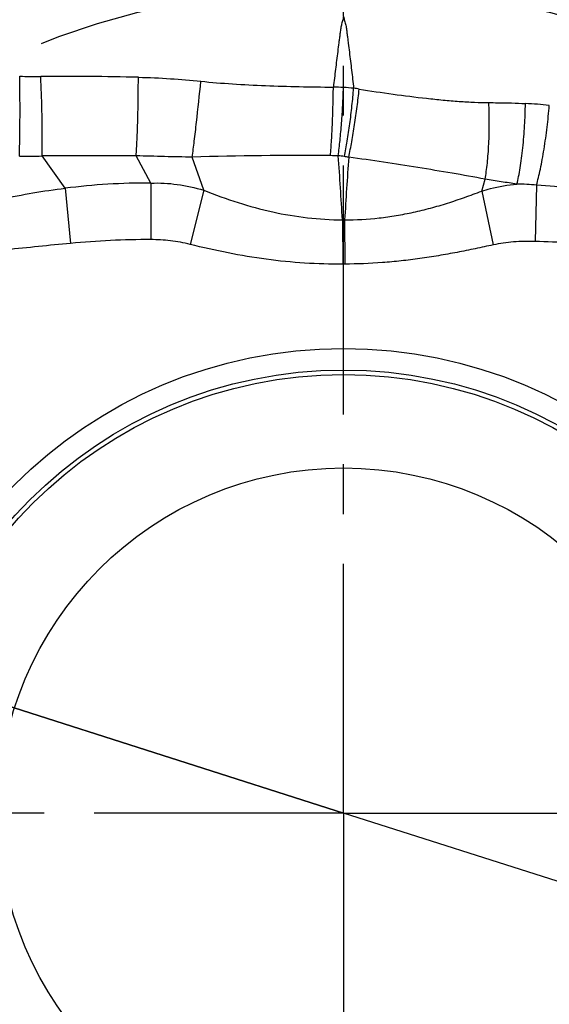
# Model space of a CAD drawing. Units: millimetres. Extents: x 0 to 420, y 0 to 297.
# Drawn here: x 217 to 235, y 131 to 166 of the extents above; entities that cross this region are included whole.
import ezdxf

# ---------------------------------------------------------------- set-up
doc = ezdxf.new("R2010")
doc.units = ezdxf.units.MM
doc.header["$LTSCALE"] = 23.1
doc.linetypes.add('CENTER', pattern=[0.6, 0.375, -0.075, 0.075, -0.075])
doc.layers.get('0').update_dxf_attribs({"linetype": 'CONTINUOUS'})
for name, color, linetype in [('607082219-000_AXIS', 7, 'CONTINUOUS'), ('607082219-000_CL', 7, 'CONTINUOUS'), ('607082219-000_DIM', 7, 'CONTINUOUS'), ('INSERT_HELP_IC', 7, 'CONTINUOUS')]:
    doc.layers.add(name, color=color, linetype=linetype)
doc.styles.get("Standard").update_dxf_attribs({"font": 'TXT.SHX', "width": 0.7})
doc.styles.add('TEXTSTYLE_2', font='gdt', dxfattribs={"width": 0.7})
doc.dimstyles.new('DIMSTYLE_5', dxfattribs={"dimtxt": 3.5, "dimasz": 3.5, "dimexe": 1.5, "dimexo": 0, "dimtad": 1, "dimdec": 3, "dimlfac": 0.2, "dimdsep": 46, "dimtxsty": 'STANDARD', "dimblk": '_FILLED', "dimblk1": '_FILLED', "dimblk2": '_FILLED', "dimcen": 0.09, "dimclrt": 2, "dimadec": 3, "dimazin": 2, "dimtp": 0.1, "dimtm": 0.1, "dimtfac": 1, "dimtdec": 3, "dimtmove": 0, "dimatfit": 2, "dimldrblk": '_FILLED', "dimfxl": 1, "dimtolj": 1, "dimarcsym": 0})

# ---------------------------------------------------------------- blocks, each defined once
blk = doc.blocks.new('_FILLED')
at = {"color": 0, "linetype": 'BYBLOCK'}
blk.add_solid([(0, 0), (-1, 0.125), (-1, -0.125)], dxfattribs=at)
blk = doc.blocks.new('*D4')
at = {"layer": '607082219-000_DIM', "color": 3, "linetype": 'CONTINUOUS'}
for p, q in [((227.988, 138.035), (179.161, 153.635)), ((200.602, 146.785), (227.988, 138.035)), ((255.374, 129.285), (227.988, 138.035))]:
    blk.add_line(p, q, dxfattribs=at)
at = {"layer": '607082219-000_DIM', "color": 3, "linetype": 'CONTINUOUS', "xscale": 3.5, "yscale": 3.5, "zscale": 3.5}
for p, rotation in [((200.602, 146.785), 162.2808229004), ((255.374, 129.285), 342.2808229004)]:
    blk.add_blockref('_FILLED', p, dxfattribs=dict(at, rotation=rotation))
at = {"layer": '607082219-000_DIM', "color": 2, "linetype": 'CONTINUOUS', "insert": (193.034, 153.796), "char_height": 3.5, "width": 19.75, "attachment_point": 3, "rotation": 342.2808, "line_spacing_factor": 0.9, "style": 'TEXTSTYLE_2'}
blk.add_mtext('{\\fgdt;n}\\fTXT.SHX;11.5', dxfattribs=at)

msp = doc.modelspace()

# ---------------------------------------------------------------- linework, layer by layer
at = {"layer": '607082219-000_AXIS', "color": 1, "linetype": 'CENTER'}
for q in [(227.9881, 170.1515), (195.8713, 138.0346), (227.9881, 105.9178), (260.105, 138.0346)]:
    msp.add_line((227.9881, 138.0346), q, dxfattribs=at)
at = {"layer": '607082219-000_CL', "color": 9, "linetype": 'CONTINUOUS'}
for p, q in [((218.3141, 159.7622), (217.5163, 160.8876)), ((221.2904, 159.9436), (220.7837, 160.8921)), ((223.1308, 159.6952), (222.7327, 160.8478)), ((221.2904, 159.9436), (221.2918, 157.9782)), ((232.7867, 159.6648), (232.9062, 160.0818)), ((218.3141, 159.7622), (218.4971, 157.8474)), ((223.1308, 159.6952), (222.6601, 157.8108)), ((232.7867, 159.6648), (233.1865, 157.7939)), ((234.6913, 159.8735), (234.6415, 157.9142)), ((227.9505, 158.6628), (227.9691, 157.1275)), ((228.026, 158.6625), (228.0281, 157.1278))]:
    msp.add_line(p, q, dxfattribs=at)
at = {"layer": '607082219-000_CL', "color": 7, "linetype": 'CONTINUOUS'}
for radius in [16.1572, 15.4072, 15.25, 12]:
    msp.add_circle((227.9881, 138.0346), radius, dxfattribs=at)
at = {"layer": '607082219-000_CL', "color": 9, "linetype": 'CONTINUOUS'}
for centre, radius, start, end in [((217.3417, 188.8803), 25.2272, 268.62901, 270.28868), ((218.0976, 36.8117), 126.8433, 88.752456, 90.284009), ((227.2521, 149.6031), 13.6855, 86.93122, 88.39921), ((227.5708, 155.56), 7.7201, 84.28589, 86.92635), ((226.6064, 151.1089), 12.256, 80.96867, 81.87107), ((233.5804, 148.9568), 13.7737, 83.51713, 86.97938), ((216.7937, 180.4439), 19.5695, 269.80043, 272.11611), ((219.5418, -86.9917), 247.8864, 89.712956, 90.468177), ((226.4895, 30.5002), 130.402, 89.540859, 91.650916), ((227.474, 152.8713), 8.0266, 87.64028, 89.56814), ((81.0686, 150.1565), 147.1279, 3.314413, 4.184094), ((227.5679, 157.773), 3.127, 81.74297, 85.66131), ((226.8989, 153.1592), 7.7891, 80.61723, 81.74676), ((377.2969, 149.9942), 149.5224, 175.838721, 176.676472), ((221.1337, 138.0036), 21.9405, 89.59076, 97.38361), ((233.7987, 149.417), 10.4945, 85.12077, 88.83065), ((227.9399, 142.3021), 16.3607, 89.69852, 89.96305), ((221.2827, 128.2734), 29.7049, 89.98251, 95.38078), ((228.0371, 150.5582), 6.5696, 90.10099, 90.59157)]:
    msp.add_arc(centre, radius, start, end, dxfattribs=at)
for points, knots in [([(227.9881, 165.7382), (227.9825, 165.713), (227.9709, 165.6628), (227.9515, 165.5878), (227.9306, 165.5134), (227.9113, 165.4387), (227.8953, 165.3631), (227.8843, 165.2867), (227.8745, 165.2101), (227.8644, 165.1335), (227.8545, 165.0567), (227.8412, 164.9544), (227.8182, 164.7751), (227.7855, 164.5187), (227.7469, 164.2106), (227.7089, 163.9019), (227.6713, 163.5928), (227.6467, 163.3865), (227.6344, 163.2833)], [0, 0, 0, 0, 0.0311799, 0.062353, 0.0935071, 0.1245957, 0.1556343, 0.1867159, 0.2178474, 0.2489932, 0.2801511, 0.311321, 0.3736976, 0.4985949, 0.6236794, 0.7489456, 0.8743877, 1, 1, 1, 1]), ([(227.9881, 165.7382), (227.9938, 165.7127), (228.0055, 165.6616), (228.0252, 165.5852), (228.0463, 165.5088), (228.0658, 165.432), (228.0817, 165.3545), (228.0926, 165.2765), (228.1026, 165.1986), (228.116, 165.0947), (228.1325, 164.9647), (228.1588, 164.7566), (228.1912, 164.4961), (228.2293, 164.1831), (228.2668, 163.8697), (228.3035, 163.5559), (228.3275, 163.3465), (228.3394, 163.2417)], [0, 0, 0, 0, 0.0310641, 0.0623365, 0.093806, 0.1252669, 0.1565723, 0.1877292, 0.2188556, 0.2499903, 0.3122895, 0.374627, 0.4994144, 0.6243496, 0.7494282, 0.8746464, 1, 1, 1, 1]), ([(216.7255, 160.8744), (216.7327, 161.065), (216.7427, 161.4889), (216.7494, 162.1669), (216.7485, 162.9049), (216.7426, 163.4096), (216.7381, 163.6603)], [0, 0, 0, 0, 0.2053659, 0.4565681, 0.7300005, 1, 1, 1, 1]), ([(217.5163, 160.8876), (217.5187, 160.9757), (217.5221, 161.1648), (217.5242, 161.5853), (217.5183, 162.1698), (217.5, 162.9027), (217.4805, 163.4041), (217.4688, 163.6534)], [0, 0, 0, 0, 0.0955272, 0.2050852, 0.4559513, 0.7293601, 1, 1, 1, 1]), ([(220.7837, 160.8921), (220.7898, 160.9781), (220.8014, 161.163), (220.8219, 161.5756), (220.8417, 162.1519), (220.8563, 162.878), (220.8595, 163.3763), (220.8592, 163.625)], [0, 0, 0, 0, 0.0945291, 0.203269, 0.4532636, 0.727168, 1, 1, 1, 1]), ([(220.8592, 163.6249), (221.2312, 163.6167), (221.9565, 163.5843), (222.6796, 163.5212), (223.0314, 163.4852)], [0, 0, 0, 0, 0.5127026, 1, 1, 1, 1]), ([(222.7327, 160.8478), (222.7574, 161.0309), (222.8082, 161.4343), (222.9109, 162.3132), (222.9846, 163.0093), (223.0314, 163.4852)], [0, 0, 0, 0, 0.2088764, 0.4595153, 1, 1, 1, 1]), ([(223.0314, 163.4852), (223.3966, 163.4479), (224.145, 163.3881), (225.2854, 163.3295), (226.4542, 163.2946), (227.24, 163.285), (227.6344, 163.2833)], [0, 0, 0, 0, 0.2389139, 0.4885483, 0.743259, 1, 1, 1, 1]), ([(227.5345, 160.8977), (227.549, 161.0775), (227.5747, 161.4583), (227.604, 162.0489), (227.6249, 162.6643), (227.6325, 163.0786), (227.6344, 163.2833)], [0, 0, 0, 0, 0.2265399, 0.4794651, 0.7428229, 1, 1, 1, 1]), ([(227.8045, 160.8911), (227.828, 161.0702), (227.8707, 161.4497), (227.922, 162.0385), (227.9615, 162.6519), (227.9791, 163.0649), (227.9851, 163.269)], [0, 0, 0, 0, 0.2271346, 0.4801636, 0.7432717, 1, 1, 1, 1]), ([(228.0169, 160.8677), (228.0533, 161.0458), (228.1213, 161.4242), (228.2088, 162.0121), (228.2838, 162.6247), (228.3233, 163.0377), (228.3394, 163.2417)], [0, 0, 0, 0, 0.2276076, 0.4809363, 0.743803, 1, 1, 1, 1]), ([(228.1687, 160.8441), (228.2072, 161.0219), (228.2807, 161.3991), (228.3776, 161.9856), (228.463, 162.597), (228.51, 163.0092), (228.5303, 163.2129)], [0, 0, 0, 0, 0.2275831, 0.4808341, 0.7438262, 1, 1, 1, 1]), ([(228.5303, 163.2129), (228.922, 163.1506), (229.7016, 163.0342), (230.6739, 162.9114), (231.4402, 162.832), (231.9965, 162.785), (232.5275, 162.753), (232.8721, 162.743), (233.0373, 162.7422)], [0, 0, 0, 0, 0.2623865, 0.5213885, 0.6481755, 0.7720034, 0.8906739, 1, 1, 1, 1]), ([(232.9062, 160.0819), (232.9222, 160.1687), (232.9512, 160.354), (232.9862, 160.6475), (233.0144, 160.9686), (233.0427, 161.4314), (233.0574, 162.0252), (233.0481, 162.5042), (233.0373, 162.7422)], [0, 0, 0, 0, 0.0992272, 0.2107459, 0.3323657, 0.4615751, 0.7320566, 1, 1, 1, 1]), ([(233.0373, 162.7423), (233.1398, 162.7418), (233.5628, 162.7388), (233.9859, 162.7282), (234.3062, 162.7114)], [0, 0, 0, 0, 0.2420886, 1, 1, 1, 1]), ([(234.0129, 159.9094), (234.0345, 159.9949), (234.0753, 160.1806), (234.1284, 160.4795), (234.1765, 160.8135), (234.2338, 161.3041), (234.2845, 161.9396), (234.3033, 162.4546), (234.3062, 162.7114)], [0, 0, 0, 0, 0.0937303, 0.2020823, 0.322595, 0.4523593, 0.7270881, 1, 1, 1, 1]), ([(234.6913, 159.8735), (234.7158, 159.9594), (234.7636, 160.1451), (234.8299, 160.443), (234.8942, 160.7742), (234.9768, 161.2583), (235.0638, 161.8832), (235.1154, 162.39), (235.1355, 162.6424)], [0, 0, 0, 0, 0.0953836, 0.2048779, 0.3260039, 0.4558752, 0.7294943, 1, 1, 1, 1]), ([(222.7327, 160.8478), (222.4122, 160.8503), (221.7624, 160.8644), (221.1129, 160.8837), (220.7837, 160.8921)], [0, 0, 0, 0, 0.4932068, 1, 1, 1, 1]), ([(232.9063, 160.0819), (232.5238, 160.1531), (231.746, 160.2909), (230.5679, 160.4861), (229.3716, 160.6717), (228.5702, 160.788), (228.1687, 160.8442)], [0, 0, 0, 0, 0.2432226, 0.4937451, 0.7465502, 1, 1, 1, 1]), ([(221.2904, 159.9436), (221.4458, 159.9491), (221.7534, 159.9466), (222.3726, 159.8889), (222.8305, 159.7881), (223.1308, 159.6952)], [0, 0, 0, 0, 0.2501322, 0.4941907, 1, 1, 1, 1]), ([(234.0129, 159.9094), (233.829, 159.9353), (233.4595, 159.9893), (233.091, 160.0496), (232.9062, 160.0818)], [0, 0, 0, 0, 0.4974546, 1, 1, 1, 1]), ([(214.0818, 158.6649), (214.2366, 158.7515), (214.5584, 158.905), (215.061, 159.0924), (215.5788, 159.2502), (216.2896, 159.4317), (217.2015, 159.6124), (217.9409, 159.7181), (218.3141, 159.7622)], [0, 0, 0, 0, 0.1210596, 0.2428083, 0.3658695, 0.4904085, 0.7434582, 1, 1, 1, 1]), ([(223.1309, 159.6953), (223.524, 159.5397), (224.3116, 159.2522), (225.5159, 158.9234), (226.73, 158.7172), (227.5449, 158.666), (227.9505, 158.6628)], [0, 0, 0, 0, 0.2559136, 0.5069409, 0.7545091, 1, 1, 1, 1]), ([(228.026, 158.6626), (228.4256, 158.6643), (229.0266, 158.6995), (229.8221, 158.8103), (230.4187, 158.9255), (231.0134, 159.0707), (231.606, 159.2449), (232.1974, 159.4449), (232.5898, 159.5904), (232.7866, 159.665)], [0, 0, 0, 0, 0.244957, 0.3682447, 0.4922945, 0.6173026, 0.7434323, 0.8709173, 1, 1, 1, 1]), ([(232.7867, 159.6649), (232.8867, 159.6965), (233.2881, 159.8108), (233.7018, 159.8813), (234.0129, 159.9094)], [0, 0, 0, 0, 0.2514159, 1, 1, 1, 1]), ([(239.7108, 159.2055), (239.2974, 159.2799), (238.4654, 159.4202), (237.2117, 159.6049), (235.9527, 159.7607), (235.1115, 159.8409), (234.6913, 159.8735)], [0, 0, 0, 0, 0.2487638, 0.4996494, 0.7504033, 1, 1, 1, 1]), ([(222.6601, 157.8108), (222.4342, 157.8672), (221.98, 157.9501), (221.5193, 157.9784), (221.2918, 157.9782)], [0, 0, 0, 0, 0.5057976, 1, 1, 1, 1]), ([(234.6415, 157.9142), (234.3923, 157.9205), (233.904, 157.9101), (233.4194, 157.8436), (233.1865, 157.7939)], [0, 0, 0, 0, 0.5114743, 1, 1, 1, 1]), ([(239.4985, 157.5247), (239.099, 157.5751), (238.2927, 157.6677), (237.0781, 157.7821), (235.859, 157.869), (235.0462, 157.9039), (234.6415, 157.9142)], [0, 0, 0, 0, 0.2478584, 0.49943, 0.7508483, 1, 1, 1, 1]), ([(218.4971, 157.8473), (218.1274, 157.812), (217.3889, 157.7377), (216.2847, 157.6233), (215.369, 157.5369), (214.6463, 157.4867), (214.29, 157.4707), (214.1146, 157.4659)], [0, 0, 0, 0, 0.2532284, 0.5060597, 0.7569057, 0.880314, 1, 1, 1, 1]), ([(227.9692, 157.1275), (227.5251, 157.1221), (226.6341, 157.1456), (225.3008, 157.2785), (223.9737, 157.502), (223.097, 157.7017), (222.6601, 157.8109)], [0, 0, 0, 0, 0.2482843, 0.4976425, 0.748316, 1, 1, 1, 1]), ([(233.1865, 157.7939), (232.9796, 157.7497), (232.5621, 157.6604), (231.9306, 157.5325), (231.29, 157.4158), (230.6431, 157.3151), (229.9919, 157.2331), (229.12, 157.1528), (228.4631, 157.1278), (228.0255, 157.1278)], [0, 0, 0, 0, 0.1217482, 0.245628, 0.37068, 0.4963208, 0.6222416, 0.7482076, 1, 1, 1, 1])]:
    msp.add_open_spline(points, degree=3, knots=knots, dxfattribs=at)
at = {"layer": 'INSERT_HELP_IC', "color": 3, "linetype": 'CENTER'}
msp.add_circle((227.9881, 138.0346), 28.75, dxfattribs=at)

# ---------------------------------------------------------------- dimensions: what is measured, and where the dimension line sits
at = {"layer": '607082219-000_DIM', "color": 3, "linetype": 'CONTINUOUS'}
dim = msp.add_diameter_dim_2p(p1=(200.602, 146.7848), p2=(255.3742, 129.2845), text='%%c<>', dimstyle='DIMSTYLE_5', override={"dimpost": '<>'}, dxfattribs=at)
dim.commit()
dim.dimension.update_dxf_attribs({"geometry": '*D4', "text_midpoint": (186.2308, 154.1323), "dimtype": 163})

doc.saveas('drawing.dxf')
